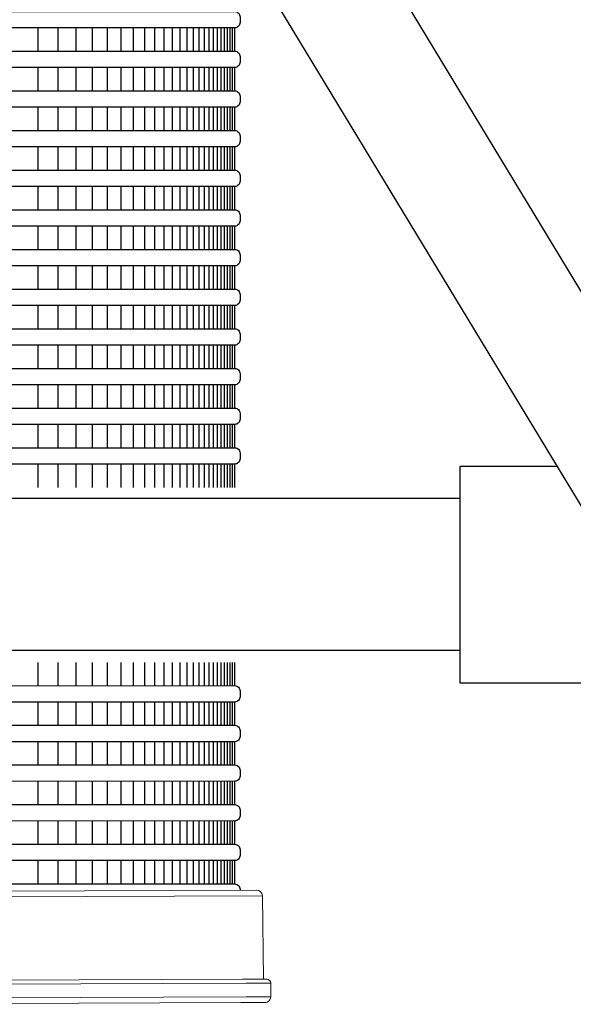
# Model space of a CAD drawing. Extents: x -2.4 to 14.1, y -9 to 1.5.
# Drawn here: x 1.2 to 1.6, y -5.6 to -4.8 of the extents above; entities that cross this region are included whole.
import ezdxf

# ---------------------------------------------------------------- set-up
doc = ezdxf.new("R2010")
doc.units = 0
doc.header["$LTSCALE"] = 0.4
doc.header["$MEASUREMENT"] = 0
doc.layers.get('0').update_dxf_attribs({"linetype": 'CONTINUOUS'})
doc.layers.add('image', color=7, linetype='CONTINUOUS')
doc.layers.add('shade', color=8, linetype='CONTINUOUS')

# ---------------------------------------------------------------- blocks, each defined once
blk = doc.blocks.new('RWS-S')
for p, q in [((0.46743, -0.86033), (0.38389, -0.86033)), ((0.38389, -0.86033), (0.38389, -1.04598)), ((0.38389, -1.04598), (0.77222, -1.04598))]:
    blk.add_line(p, q)
at = {"color": 0, "linetype": 'Continuous', "lineweight": 0, "extrusion": (2e-16, 1, 0)}
for p, q in [((0.2092, -1.22413), (-0.20019, -1.22561)), ((-0.20517, -1.23058), (0.21422, -1.22906)), ((0.21422, -1.22906), (0.2151, -1.30074)), ((0.19727, -1.3008), (-0.20845, -1.30227)), ((0.21802, -1.30073), (0.19727, -1.3008)), ((-0.21177, -1.30562), (0.20029, -1.30413)), ((0.20029, -1.30413), (0.22136, -1.30405)), ((0.22136, -1.30405), (0.22141, -1.31571)), ((-0.21173, -1.31728), (0.20034, -1.31579)), ((0.20034, -1.31579), (0.22141, -1.31571)), ((-0.20671, -1.32226), (0.19584, -1.3208)), ((0.19584, -1.3208), (0.21643, -1.32073))]:
    blk.add_line(p, q, dxfattribs=at)
at = {"flags": 128}
for points in [[(0.09229, -0.05715), (0.5791, -0.86047)], [(0.01149, -0.10794), (0.49686, -0.90889)]]:
    blk.add_lwpolyline(points, dxfattribs=at)
at = {"color": 0, "linetype": 'Continuous', "lineweight": 0, "extrusion": (-2e-16, 0, -1)}
for centre, radius, start, end in [((-0.20922, -1.22913), 0.005, 89.79233, 179.29233), ((-0.21803, -1.30406), 0.00333, 89.79233, 179.79233), ((-0.21641, -1.31573), 0.005, 179.79233, 269.79233)]:
    blk.add_arc(centre, radius, start, end, dxfattribs=at)
at = {"layer": 'shade'}
for points in [[(-0.19034, -0.46941), (0.19047, -0.46939, -0.414214), (0.19503, -0.47395), (0.19503, -0.4789, -0.414214), (0.19047, -0.48346), (-0.19034, -0.48348, -0.414214), (-0.1949, -0.47892), (-0.1949, -0.47397, -0.414214)], [(-0.19034, -0.50348), (0.19047, -0.50346, -0.414214), (0.19503, -0.50802), (0.19503, -0.51296, -0.414214), (0.19047, -0.51752), (-0.19034, -0.51754, -0.414214), (-0.1949, -0.51298), (-0.1949, -0.50804, -0.414214)], [(-0.19034, -0.53754), (0.19047, -0.53752, -0.414214), (0.19503, -0.54209), (0.19503, -0.54703, -0.414214), (0.19047, -0.55159), (-0.19034, -0.55161, -0.414214), (-0.1949, -0.54705), (-0.1949, -0.5421, -0.414214)], [(-0.19034, -0.57161), (0.19047, -0.57159, -0.414214), (0.19503, -0.57615), (0.19503, -0.5811, -0.414214), (0.19047, -0.58566), (-0.19034, -0.58568, -0.414214), (-0.1949, -0.58112), (-0.1949, -0.57617, -0.414214)], [(-0.19034, -0.60568), (0.19047, -0.60566, -0.414214), (0.19503, -0.61022), (0.19503, -0.61516, -0.414214), (0.19047, -0.61972), (-0.19034, -0.61974, -0.414214), (-0.1949, -0.61518), (-0.1949, -0.61024, -0.414214)], [(-0.19034, -0.63974), (0.19047, -0.63972, -0.414214), (0.19503, -0.64428), (0.19503, -0.64923, -0.414214), (0.19047, -0.65379), (-0.19034, -0.65381, -0.414214), (-0.1949, -0.64925), (-0.1949, -0.6443, -0.414214)], [(-0.19034, -0.67381), (0.19047, -0.67379, -0.414214), (0.19503, -0.67835), (0.19503, -0.6833, -0.414214), (0.19047, -0.68786), (-0.19034, -0.68788, -0.414214), (-0.1949, -0.68332), (-0.1949, -0.67837, -0.414214)], [(-0.19034, -0.70788), (0.19047, -0.70786, -0.414214), (0.19503, -0.71242), (0.19503, -0.71736, -0.414214), (0.19047, -0.72192), (-0.19034, -0.72194, -0.414214), (-0.1949, -0.71738), (-0.1949, -0.71244, -0.414214)], [(-0.19034, -0.74194), (0.19047, -0.74192, -0.414214), (0.19503, -0.74648), (0.19503, -0.75143, -0.414214), (0.19047, -0.75599), (-0.19034, -0.75601, -0.414214), (-0.1949, -0.75145), (-0.1949, -0.7465, -0.414214)], [(-0.19034, -0.77601), (0.19047, -0.77599, -0.414214), (0.19503, -0.78055), (0.19503, -0.7855, -0.414214), (0.19047, -0.79006), (-0.19034, -0.79008, -0.414214), (-0.1949, -0.78552), (-0.1949, -0.78057, -0.414214)], [(-0.19034, -0.81008), (0.19047, -0.81006, -0.414214), (0.19503, -0.81462), (0.19503, -0.81956, -0.414214), (0.19047, -0.82412), (-0.19034, -0.82414, -0.414214), (-0.1949, -0.81958), (-0.1949, -0.81464, -0.414214)], [(-0.19034, -0.84414), (0.19047, -0.84412, -0.414214), (0.19503, -0.84868), (0.19503, -0.85363, -0.414214), (0.19047, -0.85819), (-0.19034, -0.85821, -0.414214), (-0.1949, -0.85365), (-0.1949, -0.8487, -0.414214)], [(-0.19034, -1.04854), (0.19047, -1.04852, -0.414214), (0.19503, -1.05308), (0.19503, -1.05803, -0.414214), (0.19047, -1.06259), (-0.19034, -1.06261, -0.414214), (-0.1949, -1.05805), (-0.1949, -1.0531, -0.414214)], [(-0.19034, -1.08261), (0.19047, -1.08259, -0.414214), (0.19503, -1.08715), (0.19503, -1.09209, -0.414214), (0.19047, -1.09666), (-0.19034, -1.09668, -0.414214), (-0.1949, -1.09211), (-0.1949, -1.08717, -0.414214)], [(-0.19034, -1.11668), (0.19047, -1.11666, -0.414214), (0.19503, -1.12122), (0.19503, -1.12616, -0.414214), (0.19047, -1.13072), (-0.19034, -1.13074, -0.414214), (-0.1949, -1.12618), (-0.1949, -1.12124, -0.414214)], [(-0.19034, -1.15074), (0.19047, -1.15072, -0.414214), (0.19503, -1.15528), (0.19503, -1.16023, -0.414214), (0.19047, -1.16479), (-0.19034, -1.16481, -0.414214), (-0.1949, -1.16025), (-0.1949, -1.1553, -0.414214)], [(-0.19034, -1.18481), (0.19047, -1.18479, -0.414214), (0.19503, -1.18935), (0.19503, -1.19429, -0.414214), (0.19047, -1.19886), (-0.19034, -1.19887, -0.414214), (-0.1949, -1.19431), (-0.1949, -1.18937, -0.414214)]]:
    blk.add_lwpolyline(points, format="xyb", close=True, dxfattribs=at)
at = {"layer": 'shade', "flags": 128}
for points in [[(0.02174, -0.50348), (0.02174, -0.48348)], [(0.03881, -0.50348), (0.03881, -0.48348)], [(0.05433, -0.50348), (0.05433, -0.48348)], [(0.06844, -0.50348), (0.06844, -0.48348)], [(0.08127, -0.50348), (0.08127, -0.48348)], [(0.09293, -0.50348), (0.09293, -0.48348)], [(0.10353, -0.50348), (0.10353, -0.48348)], [(0.11317, -0.50348), (0.11317, -0.48348)], [(0.12193, -0.50348), (0.12193, -0.48348)], [(0.12989, -0.50348), (0.12989, -0.48348)], [(0.13713, -0.50348), (0.13713, -0.48348)], [(0.14371, -0.50348), (0.14371, -0.48348)], [(0.1497, -0.50348), (0.1497, -0.48348)], [(0.15514, -0.50348), (0.15514, -0.48348)], [(0.16008, -0.50348), (0.16008, -0.48348)], [(0.16458, -0.50348), (0.16458, -0.48348)], [(0.16867, -0.50348), (0.16867, -0.48348)], [(0.17238, -0.50348), (0.17238, -0.48348)], [(0.17576, -0.50348), (0.17576, -0.48348)], [(0.17883, -0.50348), (0.17883, -0.48348)], [(0.18162, -0.50348), (0.18162, -0.48348)], [(0.18416, -0.50348), (0.18416, -0.48348)], [(0.18647, -0.50348), (0.18647, -0.48348)], [(0.18856, -0.50348), (0.18856, -0.48348)], [(0.19047, -0.50348), (0.19047, -0.48348)], [(0.02174, -0.53754), (0.02174, -0.51754)], [(0.03881, -0.53754), (0.03881, -0.51754)], [(0.05433, -0.53754), (0.05433, -0.51754)], [(0.06844, -0.53754), (0.06844, -0.51754)], [(0.08127, -0.53754), (0.08127, -0.51754)], [(0.09293, -0.53754), (0.09293, -0.51754)], [(0.10353, -0.53754), (0.10353, -0.51754)], [(0.11317, -0.53754), (0.11317, -0.51754)], [(0.12193, -0.53754), (0.12193, -0.51754)], [(0.12989, -0.53754), (0.12989, -0.51754)], [(0.13713, -0.53754), (0.13713, -0.51754)], [(0.14371, -0.53754), (0.14371, -0.51754)], [(0.1497, -0.53754), (0.1497, -0.51754)], [(0.15514, -0.53754), (0.15514, -0.51754)], [(0.16008, -0.53754), (0.16008, -0.51754)], [(0.16458, -0.53754), (0.16458, -0.51754)], [(0.16867, -0.53754), (0.16867, -0.51754)], [(0.17238, -0.53754), (0.17238, -0.51754)], [(0.17576, -0.53754), (0.17576, -0.51754)], [(0.17883, -0.53754), (0.17883, -0.51754)], [(0.18162, -0.53754), (0.18162, -0.51754)], [(0.18416, -0.53754), (0.18416, -0.51754)], [(0.18647, -0.53754), (0.18647, -0.51754)], [(0.18856, -0.53754), (0.18856, -0.51754)], [(0.19047, -0.53754), (0.19047, -0.51754)], [(0.02174, -0.57161), (0.02174, -0.55161)], [(0.03881, -0.57161), (0.03881, -0.55161)], [(0.05433, -0.57161), (0.05433, -0.55161)], [(0.06844, -0.57161), (0.06844, -0.55161)], [(0.08127, -0.57161), (0.08127, -0.55161)], [(0.09293, -0.57161), (0.09293, -0.55161)], [(0.10353, -0.57161), (0.10353, -0.55161)], [(0.11317, -0.57161), (0.11317, -0.55161)], [(0.12193, -0.57161), (0.12193, -0.55161)], [(0.12989, -0.57161), (0.12989, -0.55161)], [(0.13713, -0.57161), (0.13713, -0.55161)], [(0.14371, -0.57161), (0.14371, -0.55161)], [(0.1497, -0.57161), (0.1497, -0.55161)], [(0.15514, -0.57161), (0.15514, -0.55161)], [(0.16008, -0.57161), (0.16008, -0.55161)], [(0.16458, -0.57161), (0.16458, -0.55161)], [(0.16867, -0.57161), (0.16867, -0.55161)], [(0.17238, -0.57161), (0.17238, -0.55161)], [(0.17576, -0.57161), (0.17576, -0.55161)], [(0.17883, -0.57161), (0.17883, -0.55161)], [(0.18162, -0.57161), (0.18162, -0.55161)], [(0.18416, -0.57161), (0.18416, -0.55161)], [(0.18647, -0.57161), (0.18647, -0.55161)], [(0.18856, -0.57161), (0.18856, -0.55161)], [(0.19047, -0.57161), (0.19047, -0.55161)], [(0.02174, -0.60568), (0.02174, -0.58568)], [(0.03881, -0.60568), (0.03881, -0.58568)], [(0.05433, -0.60568), (0.05433, -0.58568)], [(0.06844, -0.60568), (0.06844, -0.58568)], [(0.08127, -0.60568), (0.08127, -0.58568)], [(0.09293, -0.60568), (0.09293, -0.58568)], [(0.10353, -0.60568), (0.10353, -0.58568)], [(0.11317, -0.60568), (0.11317, -0.58568)], [(0.12193, -0.60568), (0.12193, -0.58568)], [(0.12989, -0.60568), (0.12989, -0.58568)], [(0.13713, -0.60568), (0.13713, -0.58568)], [(0.14371, -0.60568), (0.14371, -0.58568)], [(0.1497, -0.60568), (0.1497, -0.58568)], [(0.15514, -0.60568), (0.15514, -0.58568)], [(0.16008, -0.60568), (0.16008, -0.58568)], [(0.16458, -0.60568), (0.16458, -0.58568)], [(0.16867, -0.60568), (0.16867, -0.58568)], [(0.17238, -0.60568), (0.17238, -0.58568)], [(0.17576, -0.60568), (0.17576, -0.58568)], [(0.17883, -0.60568), (0.17883, -0.58568)], [(0.18162, -0.60568), (0.18162, -0.58568)], [(0.18416, -0.60568), (0.18416, -0.58568)], [(0.18647, -0.60568), (0.18647, -0.58568)], [(0.18856, -0.60568), (0.18856, -0.58568)], [(0.19047, -0.60568), (0.19047, -0.58568)], [(0.02174, -0.63974), (0.02174, -0.61974)], [(0.03881, -0.63974), (0.03881, -0.61974)], [(0.05433, -0.63974), (0.05433, -0.61974)], [(0.06844, -0.63974), (0.06844, -0.61974)], [(0.08127, -0.63974), (0.08127, -0.61974)], [(0.09293, -0.63974), (0.09293, -0.61974)], [(0.10353, -0.63974), (0.10353, -0.61974)], [(0.11317, -0.63974), (0.11317, -0.61974)], [(0.12193, -0.63974), (0.12193, -0.61974)], [(0.12989, -0.63974), (0.12989, -0.61974)], [(0.13713, -0.63974), (0.13713, -0.61974)], [(0.14371, -0.63974), (0.14371, -0.61974)], [(0.1497, -0.63974), (0.1497, -0.61974)], [(0.15514, -0.63974), (0.15514, -0.61974)], [(0.16008, -0.63974), (0.16008, -0.61974)], [(0.16458, -0.63974), (0.16458, -0.61974)], [(0.16867, -0.63974), (0.16867, -0.61974)], [(0.17238, -0.63974), (0.17238, -0.61974)], [(0.17576, -0.63974), (0.17576, -0.61974)], [(0.17883, -0.63974), (0.17883, -0.61974)], [(0.18162, -0.63974), (0.18162, -0.61974)], [(0.18416, -0.63974), (0.18416, -0.61974)], [(0.18647, -0.63974), (0.18647, -0.61974)], [(0.18856, -0.63974), (0.18856, -0.61974)], [(0.19047, -0.63974), (0.19047, -0.61974)], [(0.02174, -0.67381), (0.02174, -0.65381)], [(0.03881, -0.67381), (0.03881, -0.65381)], [(0.05433, -0.67381), (0.05433, -0.65381)], [(0.06844, -0.67381), (0.06844, -0.65381)], [(0.08127, -0.67381), (0.08127, -0.65381)], [(0.09293, -0.67381), (0.09293, -0.65381)], [(0.10353, -0.67381), (0.10353, -0.65381)], [(0.11317, -0.67381), (0.11317, -0.65381)], [(0.12193, -0.67381), (0.12193, -0.65381)], [(0.12989, -0.67381), (0.12989, -0.65381)], [(0.13713, -0.67381), (0.13713, -0.65381)], [(0.14371, -0.67381), (0.14371, -0.65381)], [(0.1497, -0.67381), (0.1497, -0.65381)], [(0.15514, -0.67381), (0.15514, -0.65381)], [(0.16008, -0.67381), (0.16008, -0.65381)], [(0.16458, -0.67381), (0.16458, -0.65381)], [(0.16867, -0.67381), (0.16867, -0.65381)], [(0.17238, -0.67381), (0.17238, -0.65381)], [(0.17576, -0.67381), (0.17576, -0.65381)], [(0.17883, -0.67381), (0.17883, -0.65381)], [(0.18162, -0.67381), (0.18162, -0.65381)], [(0.18416, -0.67381), (0.18416, -0.65381)], [(0.18647, -0.67381), (0.18647, -0.65381)], [(0.18856, -0.67381), (0.18856, -0.65381)], [(0.19047, -0.67381), (0.19047, -0.65381)], [(0.02174, -0.70788), (0.02174, -0.68788)], [(0.03881, -0.70788), (0.03881, -0.68788)], [(0.05433, -0.70788), (0.05433, -0.68788)], [(0.06844, -0.70788), (0.06844, -0.68788)], [(0.08127, -0.70788), (0.08127, -0.68788)], [(0.09293, -0.70788), (0.09293, -0.68788)], [(0.10353, -0.70788), (0.10353, -0.68788)], [(0.11317, -0.70788), (0.11317, -0.68788)], [(0.12193, -0.70788), (0.12193, -0.68788)], [(0.12989, -0.70788), (0.12989, -0.68788)], [(0.13713, -0.70788), (0.13713, -0.68788)], [(0.14371, -0.70788), (0.14371, -0.68788)], [(0.1497, -0.70788), (0.1497, -0.68788)], [(0.15514, -0.70788), (0.15514, -0.68788)], [(0.16008, -0.70788), (0.16008, -0.68788)], [(0.16458, -0.70788), (0.16458, -0.68788)], [(0.16867, -0.70788), (0.16867, -0.68788)], [(0.17238, -0.70788), (0.17238, -0.68788)], [(0.17576, -0.70788), (0.17576, -0.68788)], [(0.17883, -0.70788), (0.17883, -0.68788)], [(0.18162, -0.70788), (0.18162, -0.68788)], [(0.18416, -0.70788), (0.18416, -0.68788)], [(0.18647, -0.70788), (0.18647, -0.68788)], [(0.18856, -0.70788), (0.18856, -0.68788)], [(0.19047, -0.70788), (0.19047, -0.68788)], [(0.02174, -0.74194), (0.02174, -0.72194)], [(0.03881, -0.74194), (0.03881, -0.72194)], [(0.05433, -0.74194), (0.05433, -0.72194)], [(0.06844, -0.74194), (0.06844, -0.72194)], [(0.08127, -0.74194), (0.08127, -0.72194)], [(0.09293, -0.74194), (0.09293, -0.72194)], [(0.10353, -0.74194), (0.10353, -0.72194)], [(0.11317, -0.74194), (0.11317, -0.72194)], [(0.12193, -0.74194), (0.12193, -0.72194)], [(0.12989, -0.74194), (0.12989, -0.72194)], [(0.13713, -0.74194), (0.13713, -0.72194)], [(0.14371, -0.74194), (0.14371, -0.72194)], [(0.1497, -0.74194), (0.1497, -0.72194)], [(0.15514, -0.74194), (0.15514, -0.72194)], [(0.16008, -0.74194), (0.16008, -0.72194)], [(0.16458, -0.74194), (0.16458, -0.72194)], [(0.16867, -0.74194), (0.16867, -0.72194)], [(0.17238, -0.74194), (0.17238, -0.72194)], [(0.17576, -0.74194), (0.17576, -0.72194)], [(0.17883, -0.74194), (0.17883, -0.72194)], [(0.18162, -0.74194), (0.18162, -0.72194)], [(0.18416, -0.74194), (0.18416, -0.72194)], [(0.18647, -0.74194), (0.18647, -0.72194)], [(0.18856, -0.74194), (0.18856, -0.72194)], [(0.19047, -0.74194), (0.19047, -0.72194)], [(0.02174, -0.77601), (0.02174, -0.75601)], [(0.03881, -0.77601), (0.03881, -0.75601)], [(0.05433, -0.77601), (0.05433, -0.75601)], [(0.06844, -0.77601), (0.06844, -0.75601)], [(0.08127, -0.77601), (0.08127, -0.75601)], [(0.09293, -0.77601), (0.09293, -0.75601)], [(0.10353, -0.77601), (0.10353, -0.75601)], [(0.11317, -0.77601), (0.11317, -0.75601)], [(0.12193, -0.77601), (0.12193, -0.75601)], [(0.12989, -0.77601), (0.12989, -0.75601)], [(0.13713, -0.77601), (0.13713, -0.75601)], [(0.14371, -0.77601), (0.14371, -0.75601)], [(0.1497, -0.77601), (0.1497, -0.75601)], [(0.15514, -0.77601), (0.15514, -0.75601)], [(0.16008, -0.77601), (0.16008, -0.75601)], [(0.16458, -0.77601), (0.16458, -0.75601)], [(0.16867, -0.77601), (0.16867, -0.75601)], [(0.17238, -0.77601), (0.17238, -0.75601)], [(0.17576, -0.77601), (0.17576, -0.75601)], [(0.17883, -0.77601), (0.17883, -0.75601)], [(0.18162, -0.77601), (0.18162, -0.75601)], [(0.18416, -0.77601), (0.18416, -0.75601)], [(0.18647, -0.77601), (0.18647, -0.75601)], [(0.18856, -0.77601), (0.18856, -0.75601)], [(0.19047, -0.77601), (0.19047, -0.75601)], [(0.02174, -0.81008), (0.02174, -0.79008)], [(0.03881, -0.81008), (0.03881, -0.79008)], [(0.05433, -0.81008), (0.05433, -0.79008)], [(0.06844, -0.81008), (0.06844, -0.79008)], [(0.08127, -0.81008), (0.08127, -0.79008)], [(0.09293, -0.81008), (0.09293, -0.79008)], [(0.10353, -0.81008), (0.10353, -0.79008)], [(0.11317, -0.81008), (0.11317, -0.79008)], [(0.12193, -0.81008), (0.12193, -0.79008)], [(0.12989, -0.81008), (0.12989, -0.79008)], [(0.13713, -0.81008), (0.13713, -0.79008)], [(0.14371, -0.81008), (0.14371, -0.79008)], [(0.1497, -0.81008), (0.1497, -0.79008)], [(0.15514, -0.81008), (0.15514, -0.79008)], [(0.16008, -0.81008), (0.16008, -0.79008)], [(0.16458, -0.81008), (0.16458, -0.79008)], [(0.16867, -0.81008), (0.16867, -0.79008)], [(0.17238, -0.81008), (0.17238, -0.79008)], [(0.17576, -0.81008), (0.17576, -0.79008)], [(0.17883, -0.81008), (0.17883, -0.79008)], [(0.18162, -0.81008), (0.18162, -0.79008)], [(0.18416, -0.81008), (0.18416, -0.79008)], [(0.18647, -0.81008), (0.18647, -0.79008)], [(0.18856, -0.81008), (0.18856, -0.79008)], [(0.19047, -0.81008), (0.19047, -0.79008)], [(0.02174, -0.84414), (0.02174, -0.82414)], [(0.03881, -0.84414), (0.03881, -0.82414)], [(0.05433, -0.84414), (0.05433, -0.82414)], [(0.06844, -0.84414), (0.06844, -0.82414)], [(0.08127, -0.84414), (0.08127, -0.82414)], [(0.09293, -0.84414), (0.09293, -0.82414)], [(0.10353, -0.84414), (0.10353, -0.82414)], [(0.11317, -0.84414), (0.11317, -0.82414)], [(0.12193, -0.84414), (0.12193, -0.82414)], [(0.12989, -0.84414), (0.12989, -0.82414)], [(0.13713, -0.84414), (0.13713, -0.82414)], [(0.14371, -0.84414), (0.14371, -0.82414)], [(0.1497, -0.84414), (0.1497, -0.82414)], [(0.15514, -0.84414), (0.15514, -0.82414)], [(0.16008, -0.84414), (0.16008, -0.82414)], [(0.16458, -0.84414), (0.16458, -0.82414)], [(0.16867, -0.84414), (0.16867, -0.82414)], [(0.17238, -0.84414), (0.17238, -0.82414)], [(0.17576, -0.84414), (0.17576, -0.82414)], [(0.17883, -0.84414), (0.17883, -0.82414)], [(0.18162, -0.84414), (0.18162, -0.82414)], [(0.18416, -0.84414), (0.18416, -0.82414)], [(0.18647, -0.84414), (0.18647, -0.82414)], [(0.18856, -0.84414), (0.18856, -0.82414)], [(0.19047, -0.84414), (0.19047, -0.82414)], [(0.02174, -0.87821), (0.02174, -0.85821)], [(0.03881, -0.87821), (0.03881, -0.85821)], [(0.05433, -0.87821), (0.05433, -0.85821)], [(0.06844, -0.87821), (0.06844, -0.85821)], [(0.08127, -0.87821), (0.08127, -0.85821)], [(0.09293, -0.87821), (0.09293, -0.85821)], [(0.10353, -0.87821), (0.10353, -0.85821)], [(0.11317, -0.87821), (0.11317, -0.85821)], [(0.12193, -0.87821), (0.12193, -0.85821)], [(0.12989, -0.87821), (0.12989, -0.85821)], [(0.13713, -0.87821), (0.13713, -0.85821)], [(0.14371, -0.87821), (0.14371, -0.85821)], [(0.1497, -0.87821), (0.1497, -0.85821)], [(0.15514, -0.87821), (0.15514, -0.85821)], [(0.16008, -0.87821), (0.16008, -0.85821)], [(0.16458, -0.87821), (0.16458, -0.85821)], [(0.16867, -0.87821), (0.16867, -0.85821)], [(0.17238, -0.87821), (0.17238, -0.85821)], [(0.17576, -0.87821), (0.17576, -0.85821)], [(0.17883, -0.87821), (0.17883, -0.85821)], [(0.18162, -0.87821), (0.18162, -0.85821)], [(0.18416, -0.87821), (0.18416, -0.85821)], [(0.18647, -0.87821), (0.18647, -0.85821)], [(0.18856, -0.87821), (0.18856, -0.85821)], [(0.19047, -0.87821), (0.19047, -0.85821)], [(0.02174, -1.04854), (0.02174, -1.02854)], [(0.03881, -1.04854), (0.03881, -1.02854)], [(0.05433, -1.04854), (0.05433, -1.02854)], [(0.06844, -1.04854), (0.06844, -1.02854)], [(0.08127, -1.04854), (0.08127, -1.02854)], [(0.09293, -1.04854), (0.09293, -1.02854)], [(0.10353, -1.04854), (0.10353, -1.02854)], [(0.11317, -1.04854), (0.11317, -1.02854)], [(0.12193, -1.04854), (0.12193, -1.02854)], [(0.12989, -1.04854), (0.12989, -1.02854)], [(0.13713, -1.04854), (0.13713, -1.02854)], [(0.14371, -1.04854), (0.14371, -1.02854)], [(0.1497, -1.04854), (0.1497, -1.02854)], [(0.15514, -1.04854), (0.15514, -1.02854)], [(0.16008, -1.04854), (0.16008, -1.02854)], [(0.16458, -1.04854), (0.16458, -1.02854)], [(0.16867, -1.04854), (0.16867, -1.02854)], [(0.17238, -1.04854), (0.17238, -1.02854)], [(0.17576, -1.04854), (0.17576, -1.02854)], [(0.17883, -1.04854), (0.17883, -1.02854)], [(0.18162, -1.04854), (0.18162, -1.02854)], [(0.18416, -1.04854), (0.18416, -1.02854)], [(0.18647, -1.04854), (0.18647, -1.02854)], [(0.18856, -1.04854), (0.18856, -1.02854)], [(0.19047, -1.04854), (0.19047, -1.02854)], [(0.02174, -1.08261), (0.02174, -1.06261)], [(0.03881, -1.08261), (0.03881, -1.06261)], [(0.05433, -1.08261), (0.05433, -1.06261)], [(0.06844, -1.08261), (0.06844, -1.06261)], [(0.08127, -1.08261), (0.08127, -1.06261)], [(0.09293, -1.08261), (0.09293, -1.06261)], [(0.10353, -1.08261), (0.10353, -1.06261)], [(0.11317, -1.08261), (0.11317, -1.06261)], [(0.12193, -1.08261), (0.12193, -1.06261)], [(0.12989, -1.08261), (0.12989, -1.06261)], [(0.13713, -1.08261), (0.13713, -1.06261)], [(0.14371, -1.08261), (0.14371, -1.06261)], [(0.1497, -1.08261), (0.1497, -1.06261)], [(0.15514, -1.08261), (0.15514, -1.06261)], [(0.16008, -1.08261), (0.16008, -1.06261)], [(0.16458, -1.08261), (0.16458, -1.06261)], [(0.16867, -1.08261), (0.16867, -1.06261)], [(0.17238, -1.08261), (0.17238, -1.06261)], [(0.17576, -1.08261), (0.17576, -1.06261)], [(0.17883, -1.08261), (0.17883, -1.06261)], [(0.18162, -1.08261), (0.18162, -1.06261)], [(0.18416, -1.08261), (0.18416, -1.06261)], [(0.18647, -1.08261), (0.18647, -1.06261)], [(0.18856, -1.08261), (0.18856, -1.06261)], [(0.19047, -1.08261), (0.19047, -1.06261)], [(0.02174, -1.11668), (0.02174, -1.09668)], [(0.03881, -1.11668), (0.03881, -1.09668)], [(0.05433, -1.11668), (0.05433, -1.09668)], [(0.06844, -1.11668), (0.06844, -1.09668)], [(0.08127, -1.11668), (0.08127, -1.09668)], [(0.09293, -1.11668), (0.09293, -1.09668)], [(0.10353, -1.11668), (0.10353, -1.09668)], [(0.11317, -1.11668), (0.11317, -1.09668)], [(0.12193, -1.11668), (0.12193, -1.09668)], [(0.12989, -1.11668), (0.12989, -1.09668)], [(0.13713, -1.11668), (0.13713, -1.09668)], [(0.14371, -1.11668), (0.14371, -1.09668)], [(0.1497, -1.11668), (0.1497, -1.09668)], [(0.15514, -1.11668), (0.15514, -1.09668)], [(0.16008, -1.11668), (0.16008, -1.09668)], [(0.16458, -1.11668), (0.16458, -1.09668)], [(0.16867, -1.11668), (0.16867, -1.09668)], [(0.17238, -1.11668), (0.17238, -1.09668)], [(0.17576, -1.11668), (0.17576, -1.09668)], [(0.17883, -1.11668), (0.17883, -1.09668)], [(0.18162, -1.11668), (0.18162, -1.09668)], [(0.18416, -1.11668), (0.18416, -1.09668)], [(0.18647, -1.11668), (0.18647, -1.09668)], [(0.18856, -1.11668), (0.18856, -1.09668)], [(0.19047, -1.11668), (0.19047, -1.09668)], [(0.02174, -1.15074), (0.02174, -1.13074)], [(0.03881, -1.15074), (0.03881, -1.13074)], [(0.05433, -1.15074), (0.05433, -1.13074)], [(0.06844, -1.15074), (0.06844, -1.13074)], [(0.08127, -1.15074), (0.08127, -1.13074)], [(0.09293, -1.15074), (0.09293, -1.13074)], [(0.10353, -1.15074), (0.10353, -1.13074)], [(0.11317, -1.15074), (0.11317, -1.13074)], [(0.12193, -1.15074), (0.12193, -1.13074)], [(0.12989, -1.15074), (0.12989, -1.13074)], [(0.13713, -1.15074), (0.13713, -1.13074)], [(0.14371, -1.15074), (0.14371, -1.13074)], [(0.1497, -1.15074), (0.1497, -1.13074)], [(0.15514, -1.15074), (0.15514, -1.13074)], [(0.16008, -1.15074), (0.16008, -1.13074)], [(0.16458, -1.15074), (0.16458, -1.13074)], [(0.16867, -1.15074), (0.16867, -1.13074)], [(0.17238, -1.15074), (0.17238, -1.13074)], [(0.17576, -1.15074), (0.17576, -1.13074)], [(0.17883, -1.15074), (0.17883, -1.13074)], [(0.18162, -1.15074), (0.18162, -1.13074)], [(0.18416, -1.15074), (0.18416, -1.13074)], [(0.18647, -1.15074), (0.18647, -1.13074)], [(0.18856, -1.15074), (0.18856, -1.13074)], [(0.19047, -1.15074), (0.19047, -1.13074)], [(0.02174, -1.18481), (0.02174, -1.16481)], [(0.03881, -1.18481), (0.03881, -1.16481)], [(0.05433, -1.18481), (0.05433, -1.16481)], [(0.06844, -1.18481), (0.06844, -1.16481)], [(0.08127, -1.18481), (0.08127, -1.16481)], [(0.09293, -1.18481), (0.09293, -1.16481)], [(0.10353, -1.18481), (0.10353, -1.16481)], [(0.11317, -1.18481), (0.11317, -1.16481)], [(0.12193, -1.18481), (0.12193, -1.16481)], [(0.12989, -1.18481), (0.12989, -1.16481)], [(0.13713, -1.18481), (0.13713, -1.16481)], [(0.14371, -1.18481), (0.14371, -1.16481)], [(0.1497, -1.18481), (0.1497, -1.16481)], [(0.15514, -1.18481), (0.15514, -1.16481)], [(0.16008, -1.18481), (0.16008, -1.16481)], [(0.16458, -1.18481), (0.16458, -1.16481)], [(0.16867, -1.18481), (0.16867, -1.16481)], [(0.17238, -1.18481), (0.17238, -1.16481)], [(0.17576, -1.18481), (0.17576, -1.16481)], [(0.17883, -1.18481), (0.17883, -1.16481)], [(0.18162, -1.18481), (0.18162, -1.16481)], [(0.18416, -1.18481), (0.18416, -1.16481)], [(0.18647, -1.18481), (0.18647, -1.16481)], [(0.18856, -1.18481), (0.18856, -1.16481)], [(0.19047, -1.18481), (0.19047, -1.16481)], [(0.02174, -1.21887), (0.02174, -1.19887)], [(0.03881, -1.21887), (0.03881, -1.19887)], [(0.05433, -1.21887), (0.05433, -1.19887)], [(0.06844, -1.21887), (0.06844, -1.19887)], [(0.08127, -1.21887), (0.08127, -1.19887)], [(0.09293, -1.21887), (0.09293, -1.19887)], [(0.10353, -1.21887), (0.10353, -1.19887)], [(0.11317, -1.21887), (0.11317, -1.19887)], [(0.12193, -1.21887), (0.12193, -1.19887)], [(0.12989, -1.21887), (0.12989, -1.19887)], [(0.13713, -1.21887), (0.13713, -1.19887)], [(0.14371, -1.21887), (0.14371, -1.19887)], [(0.1497, -1.21887), (0.1497, -1.19887)], [(0.15514, -1.21887), (0.15514, -1.19887)], [(0.16008, -1.21887), (0.16008, -1.19887)], [(0.16458, -1.21887), (0.16458, -1.19887)], [(0.16867, -1.21887), (0.16867, -1.19887)], [(0.17238, -1.21887), (0.17238, -1.19887)], [(0.17576, -1.21887), (0.17576, -1.19887)], [(0.17883, -1.21887), (0.17883, -1.19887)], [(0.18162, -1.21887), (0.18162, -1.19887)], [(0.18416, -1.21887), (0.18416, -1.19887)], [(0.18647, -1.21887), (0.18647, -1.19887)], [(0.18856, -1.21887), (0.18856, -1.19887)], [(0.19047, -1.21887), (0.19047, -1.19887)]]:
    blk.add_lwpolyline(points, dxfattribs=at)
at = {"layer": 'shade'}
blk.add_lwpolyline([(-0.1949, -1.22559), (-0.1949, -1.22344, -0.414214), (-0.19034, -1.21887), (0.19047, -1.21886, -0.414214), (0.19503, -1.22342), (0.19503, -1.22418)], format="xyb", dxfattribs=at)

msp = doc.modelspace()

# ---------------------------------------------------------------- linework, layer by layer
at = {"layer": 'image'}
for points in [[(-1.11098, -5.16897), (1.54097, -5.16897)], [(-1.11098, -5.29971), (1.54097, -5.29971)]]:
    msp.add_lwpolyline(points, dxfattribs=at)

# ---------------------------------------------------------------- block references
msp.add_blockref('RWS-S', (1.15708, -4.28164), dxfattribs=at)

doc.saveas('drawing.dxf')
